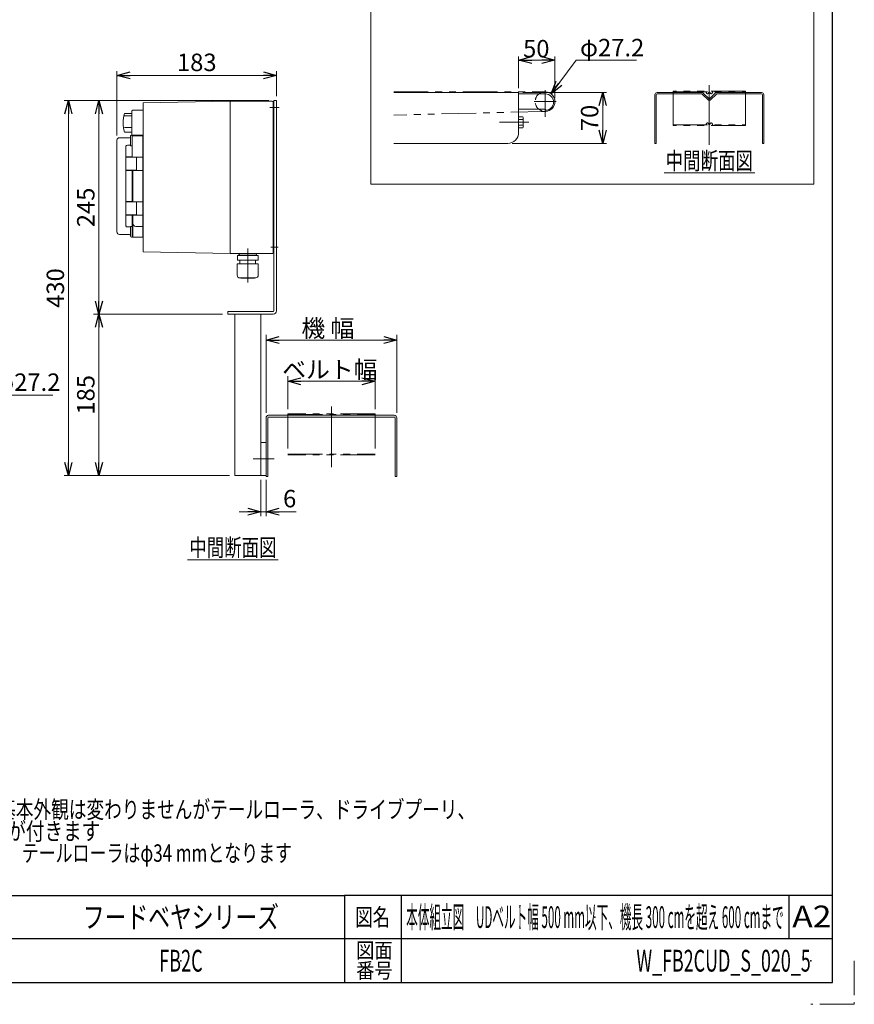
# Model space of a CAD drawing. Units: millimetres. Extents: x -1432 to 1432, y -965 to 965.
# Drawn here: x 475 to 1432, y -965 to 165 of the extents above; entities that cross this region are included whole.
import ezdxf
from ezdxf.enums import TextEntityAlignment as Align

# ---------------------------------------------------------------- set-up
doc = ezdxf.new("R2010")
doc.units = ezdxf.units.MM
doc.header["$LTSCALE"] = 1.25
doc.header["$PDSIZE"] = 1
for name, pattern in [('CENTERX2', [101.6, 63.5, -12.7, 12.7, -12.7]), ('DASHED2', [9.525, 6.35, -3.175]), ('PHANTOM', [63.5, 31.75, -6.35, 6.35, -6.35, 6.35, -6.35])]:
    doc.linetypes.add(name, pattern=pattern)
for name, color, linetype in [('14', 7, 'Continuous'), ('2', 7, 'Continuous'), ('3', 7, 'Continuous'), ('8', 7, 'Continuous'), ('ZUWAKU', 7, 'Continuous')]:
    doc.layers.add(name, color=color, linetype=linetype)
doc.styles.add('dcStyle0', font='ＭＳ Ｐゴシック', dxfattribs={"width": 0.75})
doc.styles.add('dcStyle1', font='txt.shx', dxfattribs={"width": 0.576923, "bigfont": 'bigfont'})
doc.dimstyles.new('dc_Diam06', dxfattribs={"dimtxt": 20, "dimasz": 15.00001, "dimexe": 5, "dimexo": 5, "dimgap": 5, "dimtad": 2, "dimtih": 1, "dimtoh": 1, "dimdsep": 46, "dimtxsty": 'dcStyle0', "dimblk1": 'OPEN30', "dimblk2": 'OPEN30', "dimsah": 1, "dimcen": 0.09, "dimclrd": 2, "dimclre": 2, "dimclrt": 2, "dimadec": 0, "dimazin": 2, "dimtfac": 1, "dimtdec": 4, "dimtofl": 0, "dimtmove": 0, "dimatfit": 3, "dimfxl": 1, "dimarcsym": 0})
doc.dimstyles.new('dc_Rotated', dxfattribs={"dimtxt": 20, "dimasz": 15.00001, "dimexe": 6, "dimexo": 5, "dimgap": 3.5, "dimtad": 3, "dimdsep": 46, "dimtxsty": 'dcStyle0', "dimblk1": 'OPEN30', "dimblk2": 'OPEN30', "dimsah": 1, "dimcen": 0.09, "dimclrd": 2, "dimclre": 2, "dimclrt": 2, "dimadec": 0, "dimazin": 2, "dimtfac": 1, "dimtdec": 4, "dimtmove": 0, "dimatfit": 3, "dimfxl": 1, "dimarcsym": 0})

# ---------------------------------------------------------------- blocks, each defined once
blk = doc.blocks.new('_OPEN30')
at = {"color": 0, "linetype": 'ByBlock', "lineweight": -2}
for p, q in [((-1, 0.267949), (0, 0)), ((0, 0), (-1, -0.267949)), ((0, 0), (-1, 0))]:
    blk.add_line(p, q, dxfattribs=at)
blk = doc.blocks.new('*D16')
at = {"color": 2, "linetype": 'Continuous', "lineweight": 13}
for p, q in [((782.7, -282.3), (782.7, -244.3)), ((882.7, -282.3), (882.7, -244.3)), ((782.7, -250.3), (882.7, -250.3))]:
    blk.add_line(p, q, dxfattribs=at)
at = {"color": 2, "xscale": 15.00001403807643, "yscale": 14.99994684111822}
for p, rotation in [((782.7, -250.3), 180), ((882.7, -250.3), 360)]:
    blk.add_blockref('_OPEN30', p, dxfattribs=dict(at, rotation=rotation))
at = {"color": 2, "insert": (830.9, -246.8), "char_height": 20, "width": 125, "attachment_point": 8, "style": 'dcStyle0'}
blk.add_mtext('\\T1.00;ベルト幅', dxfattribs=at)
blk = doc.blocks.new('*D17')
at = {"color": 2, "linetype": 'Continuous', "lineweight": 13}
for p, q in [((757.7, -286.3), (757.7, -197)), ((757.7, -203), (907.7, -203)), ((907.7, -286.3), (907.7, -197))]:
    blk.add_line(p, q, dxfattribs=at)
at = {"color": 2, "xscale": 15.00001403807643, "yscale": 14.99994684111822}
for p, rotation in [((757.7, -203), 180), ((907.7, -203), 360)]:
    blk.add_blockref('_OPEN30', p, dxfattribs=dict(at, rotation=rotation))
at = {"color": 2, "insert": (828.6, -199.5), "char_height": 20, "width": 87.5, "attachment_point": 8, "style": 'dcStyle0'}
blk.add_mtext('\\T1.00;機 幅', dxfattribs=at)
blk = doc.blocks.new('*D18')
at = {"color": 2, "linetype": 'Continuous', "lineweight": 13}
for p, q in [((586.7, 31.7), (586.7, 105.6)), ((769.7, 76.7), (769.7, 105.6)), ((586.7, 100.6), (769.7, 100.6))]:
    blk.add_line(p, q, dxfattribs=at)
at = {"color": 2, "xscale": 15.00001403807643, "yscale": 14.99994684111822}
for p, rotation in [((586.7, 100.6), 180), ((769.7, 100.6), 360)]:
    blk.add_blockref('_OPEN30', p, dxfattribs=dict(at, rotation=rotation))
at = {"color": 2, "insert": (678.2, 105.6), "char_height": 20, "width": 62.5, "attachment_point": 8, "style": 'dcStyle0'}
blk.add_mtext('\\T1.00;183', dxfattribs=at)
blk = doc.blocks.new('DC_IMAGEDIMGROUP_1')
at = {"color": 2, "linetype": 'Continuous', "lineweight": 13}
for p, q in [((751.7, -363.3), (751.7, -404.9)), ((757.7, -363.3), (757.7, -404.9)), ((726.7, -399.9), (751.7, -399.9)), ((751.7, -399.9), (757.7, -399.9)), ((792.2, -399.9), (757.7, -399.9))]:
    blk.add_line(p, q, dxfattribs=at)
at = {"color": 2, "xscale": 15.00001403807643, "yscale": 14.99994684111822}
for p, rotation in [((751.7, -399.9), 360), ((757.7, -399.9), 180)]:
    blk.add_blockref('_OPEN30', p, dxfattribs=dict(at, rotation=rotation))
at = {"color": 2, "insert": (777.2, -394.9), "char_height": 20, "width": 37.5, "attachment_point": 7, "style": 'dcStyle0'}
blk.add_mtext('\\T1.00;6', dxfattribs=at)
blk = doc.blocks.new('*D20')
at = {"color": 2, "linetype": 'Continuous', "lineweight": 13}
for p, q in [((707.7, -173.3), (559.9, -173.3)), ((565.9, -358.3), (565.9, -173.3)), ((715.7, -358.3), (559.9, -358.3))]:
    blk.add_line(p, q, dxfattribs=at)
at = {"color": 2, "xscale": 15.00001403807643, "yscale": 14.99994684111822}
for p, rotation in [((565.9, -173.3), 90), ((565.9, -358.3), 270)]:
    blk.add_blockref('_OPEN30', p, dxfattribs=dict(at, rotation=rotation))
at = {"color": 2, "insert": (560.9, -265.8), "char_height": 20, "width": 62.5, "attachment_point": 8, "rotation": 90, "style": 'dcStyle0'}
blk.add_mtext('\\T1.00;185', dxfattribs=at)
blk = doc.blocks.new('*D21')
at = {"color": 2, "linetype": 'Continuous', "lineweight": 13}
for p, q in [((760.7, 71.7), (559.9, 71.7)), ((565.9, -173.3), (565.9, 71.7)), ((707.7, -173.3), (559.9, -173.3))]:
    blk.add_line(p, q, dxfattribs=at)
at = {"color": 2, "xscale": 15.00001403807643, "yscale": 14.99994684111822}
for p, rotation in [((565.9, 71.7), 90), ((565.9, -173.3), 270)]:
    blk.add_blockref('_OPEN30', p, dxfattribs=dict(at, rotation=rotation))
at = {"color": 2, "insert": (560.9, -50.8), "char_height": 20, "width": 62.5, "attachment_point": 8, "rotation": 90, "style": 'dcStyle0'}
blk.add_mtext('\\T1.00;245', dxfattribs=at)
blk = doc.blocks.new('*D22')
at = {"color": 2, "linetype": 'Continuous', "lineweight": 13}
for p, q in [((760.7, 71.7), (526, 71.7)), ((531, -358.3), (531, 71.7)), ((715.7, -358.3), (526, -358.3))]:
    blk.add_line(p, q, dxfattribs=at)
at = {"color": 2, "xscale": 15.00001403807643, "yscale": 14.99994684111822}
for p, rotation in [((531, 71.7), 90), ((531, -358.3), 270)]:
    blk.add_blockref('_OPEN30', p, dxfattribs=dict(at, rotation=rotation))
at = {"color": 2, "insert": (526, -143.3), "char_height": 20, "width": 62.5, "attachment_point": 8, "rotation": 90, "style": 'dcStyle0'}
blk.add_mtext('\\T1.00;430', dxfattribs=at)
blk = doc.blocks.new('DC_GROUP_W_FB2CUD_S_020_5_11')
at = {"color": 2, "style": 'dcStyle0'}
for s, width, p, p2 in [('注1  蛇行レスタイプ(VG)の場合、基本外観は変わりませんがテールローラ、ドライブプーリ、', 0.76636, (147.5, -751.5), (997.5, -751.5)), ('     トラフにベルト裏サン用のV溝が付きます', 0.780205, (147.5, -776.5), (567.5, -776.5)), ('\u3000\u3000 ベルト幅300 mmを超える場合、テールローラはφ34 mmとなります', 0.750997, (147.5, -801.5), (787.5, -801.5))]:
    blk.add_text(s, height=20, dxfattribs=dict(at, width=width)).set_placement(p, p2, align=Align.FIT)
blk = doc.blocks.new('DC_GROUP_W_FB2CUD_S_020_5_13')
at = {"color": 2, "linetype": 'Continuous', "lineweight": 13}
blk.add_line((667.7, -455), (771.7, -455), dxfattribs=at)
at = {"color": 2, "style": 'dcStyle0', "width": 0.687758}
blk.add_text('中間断面図', height=20, dxfattribs=at).set_placement((669.7, -451), (769.7, -451), align=Align.FIT)
blk = doc.blocks.new('*D46')
at = {"color": 2, "linetype": 'Continuous', "lineweight": 13}
for p, q in [((443, -266.3), (424, -291)), ((513, -266.3), (443, -266.3))]:
    blk.add_line(p, q, dxfattribs=at)
at = {"color": 2, "xscale": 15.00001403807643, "yscale": 14.99994684111822, "rotation": 232.4783262765552}
blk.add_blockref('_OPEN30', (424, -291), dxfattribs=at)
at = {"color": 2, "insert": (448, -261.3), "char_height": 20, "width": 100, "attachment_point": 7, "style": 'dcStyle0'}
blk.add_mtext('\\T1.00;φ27.2', dxfattribs=at)
blk = doc.blocks.new('DC_GROUP_W_FB2CUD_S_020_5_9')
at = {"layer": 'ZUWAKU', "color": 2, "linetype": 'Continuous'}
for p in [(660, -865), (1135, -865), (660, -915), (1382.5, -915)]:
    blk.add_point(p, dxfattribs=at)
blk = doc.blocks.new('*D69')
at = {"layer": '8', "color": 2, "linetype": 'Continuous', "lineweight": 13}
for p, q in [((1047.4, 86), (1047.4, 122.5)), ((1047.4, 118.3), (1089.1, 118.3)), ((1089.1, 74.7), (1089.1, 122.5))]:
    blk.add_line(p, q, dxfattribs=at)
at = {"layer": '8', "color": 2, "xscale": 15.00001403807643, "yscale": 14.99994684111822}
for p, rotation in [((1047.4, 118.3), 180), ((1089.1, 118.3), 360)]:
    blk.add_blockref('_OPEN30', p, dxfattribs=dict(at, rotation=rotation))
at = {"layer": '8', "color": 2, "insert": (1067.7, 121.3), "char_height": 20, "width": 50, "attachment_point": 8, "style": 'dcStyle0'}
blk.add_mtext('\\T1.00;50', dxfattribs=at)
blk = doc.blocks.new('*D70')
at = {"layer": '8', "color": 2, "linetype": 'Continuous', "lineweight": 13}
for p, q in [((1052.4, 81), (1148.1, 81)), ((1143.9, 22.7), (1143.9, 81)), ((1039.9, 22.7), (1148.1, 22.7))]:
    blk.add_line(p, q, dxfattribs=at)
at = {"layer": '8', "color": 2, "xscale": 15.00001403807643, "yscale": 14.99994684111822}
for p, rotation in [((1143.9, 81), 90), ((1143.9, 22.7), 270)]:
    blk.add_blockref('_OPEN30', p, dxfattribs=dict(at, rotation=rotation))
at = {"layer": '8', "color": 2, "insert": (1138.9, 51.8), "char_height": 20, "width": 50, "attachment_point": 8, "rotation": 90, "style": 'dcStyle0'}
blk.add_mtext('\\T1.00;70', dxfattribs=at)
blk = doc.blocks.new('*D71')
at = {"layer": '8', "color": 2, "linetype": 'Continuous', "lineweight": 13}
for p, q in [((1113.6, 118.3), (1084.6, 79.6)), ((1182.8, 118.3), (1113.6, 118.3))]:
    blk.add_line(p, q, dxfattribs=at)
at = {"layer": '8', "color": 2, "xscale": 15.00001403807643, "yscale": 14.99994684111822, "rotation": 233.0907282874883}
blk.add_blockref('_OPEN30', (1084.6, 79.6), dxfattribs=at)
at = {"layer": '8', "color": 2, "insert": (1117.8, 122.5), "char_height": 20, "width": 100, "attachment_point": 7, "style": 'dcStyle0'}
blk.add_mtext('\\T1.00;φ27.2', dxfattribs=at)
blk = doc.blocks.new('DC_GROUP_W_FB2CUD_S_020_5_33')
at = {"layer": '8', "color": 2, "linetype": 'Continuous', "lineweight": 13}
blk.add_line((1214.2, -11.3), (1318.2, -11.3), dxfattribs=at)
at = {"layer": '8', "color": 2, "style": 'dcStyle0', "width": 0.687758}
blk.add_text('中間断面図', height=20, dxfattribs=at).set_placement((1216.2, -7.3), (1316.2, -7.3), align=Align.FIT)
blk = doc.blocks.new('DC_GROUP_W_FB2CUD_S_020_5_35')
at = {"layer": '8', "color": 3, "linetype": 'Continuous', "lineweight": 18}
for p, q in [((877.8, 355.2), (1386.1, 355.2)), ((877.8, -24), (877.8, 355.2)), ((1386.1, 355.2), (1386.1, -24)), ((1386.1, -24), (877.8, -24))]:
    blk.add_line(p, q, dxfattribs=at)
blk = doc.blocks.new('DC_GROUP_W_FB2CUD_S_020_5_36')
at = {"layer": '8', "color": 7, "linetype": 'Continuous', "lineweight": 13}
for p, q in [((1052.4, 53.1), (1047.4, 53.1)), ((1052.4, 50), (1047.4, 50)), ((1052.8, 42.1), (1052.8, 51.5)), ((1052.4, 43.7), (1047.4, 43.7)), ((1047.4, 40.6), (1052.4, 40.6))]:
    blk.add_line(p, q, dxfattribs=at)
for centre, radius, start, end in [((1050.1, 51.5), 2.77, 325.6158, 34.3842), ((1042.5, 46.8), 10.3, 342.412, 17.588), ((1050.1, 42.1), 2.77, 325.6158, 34.3842)]:
    blk.add_arc(centre, radius, start, end, dxfattribs=at)

msp = doc.modelspace()

# ---------------------------------------------------------------- linework, layer by layer
at = {"color": 3, "linetype": 'CENTERX2', "lineweight": 13}
msp.add_line((832.68640274, -348.97467954), (832.68640274, -279.3316516), dxfattribs=at)
at = {"color": 7, "linetype": 'Continuous', "lineweight": 13}
for p, q in [((757.68640274, -292.3316516), (757.68640274, -359.3316516)), ((759.68640274, -359.3316516), (759.68640274, -292.3316516)), ((904.68640274, -289.3316516), (760.68640274, -289.3316516)), ((760.68640274, -291.3316516), (904.68640274, -291.3316516)), ((905.68640274, -292.3316516), (905.68640274, -359.3316516)), ((907.68640274, -359.3316516), (907.68640274, -292.3316516)), ((757.68640274, -359.3316516), (759.68640274, -359.3316516)), ((905.68640274, -359.3316516), (907.68640274, -359.3316516))]:
    msp.add_line(p, q, dxfattribs=at)
at = {"color": 140, "linetype": 'PHANTOM', "lineweight": 13}
for p, q in [((882.68640274, -287.5316516), (782.68640274, -287.5316516)), ((782.68640274, -287.5316516), (782.68640274, -334.71533259)), ((782.68640274, -288.3316516), (882.68640274, -288.3316516)), ((882.68640274, -287.5316516), (882.68640274, -334.71533259)), ((782.68640274, -333.91533259), (882.68640274, -333.91533259)), ((882.68640274, -334.71533259), (782.68640274, -334.71533259))]:
    msp.add_line(p, q, dxfattribs=at)
at = {"color": 7, "linetype": 'Continuous', "lineweight": 13}
for centre, radius, start, end in [((760.68640274, -292.3316516), 3, 90, 180), ((760.68640274, -292.3316516), 1, 90, 180), ((904.68640274, -292.3316516), 3, 0, 90), ((904.68640274, -292.3316516), 1, 0, 90)]:
    msp.add_arc(centre, radius, start, end, dxfattribs=at)
at = {"layer": '14', "color": 140, "linetype": 'Continuous', "lineweight": 13}
for p, q in [((716.68640274, 71.1683484), (616.68640274, 69.1683484)), ((616.68640274, 69.1683484), (616.68640274, -101.8316516)), ((716.68640274, 71.1683484), (764.68640274, 71.1683484)), ((716.68640274, 71.1683484), (716.68640274, -103.8316516)), ((765.68640274, 70.1683484), (765.68640274, -102.8316516)), ((766.68640274, 68.6683484), (765.68640274, 68.6683484)), ((595.18640274, 56.99600302), (603.68640274, 56.99600302)), ((604.68640274, 60.88670525), (603.68640274, 59.88670525)), ((603.68640274, 59.88670525), (603.68640274, 32.38670525)), ((616.68640274, 60.9183484), (604.68640274, 60.9183484)), ((765.68640274, 58.6683484), (766.68640274, 58.6683484)), ((595.18640274, 54.12098373), (602.78341724, 54.12098373)), ((595.18640274, 40.68655376), (603.68640274, 40.68655376)), ((595.18640274, 35.34069378), (603.68640274, 35.34069378)), ((586.68640295, -78.83165394), (586.68640295, 26.16834651)), ((601.18640253, 29.16834886), (589.68640344, 29.16834886)), ((602.1864027, 20.24050067), (602.1864027, 31.16834919)), ((604.18640302, 32.16834749), (603.18640286, 32.16834749)), ((603.68640274, 32.38670525), (604.68640274, 31.38670525)), ((604.18640302, 32.16834749), (604.18640302, 6.81834678)), ((616.68640274, 31.4183484), (604.68640274, 31.4183484)), ((616.1864029, 32.16834749), (604.68640311, 32.16834749)), ((604.68640311, 32.16834749), (604.68640311, 31.36793907)), ((616.1864029, 32.16834749), (616.1864029, -84.8316512)), ((616.68640274, 30.86834783), (616.1864029, 30.86834783)), ((596.68640273, 7.31834779), (596.68640273, 18.44288419)), ((602.13958884, 20.56210498), (598.68640305, 20.56210498)), ((602.19670685, 20.19546936), (602.1864027, 20.24050067)), ((602.22665446, 20.15032257), (602.19670685, 20.19546936)), ((602.28756109, 20.09648095), (602.22665446, 20.15032257)), ((602.37208979, 20.04579837), (602.28756109, 20.09648095)), ((602.47522166, 20.00052119), (602.37208979, 20.04579837)), ((602.59460324, 19.96131251), (602.47522166, 20.00052119)), ((602.72922872, 19.92886896), (602.59460324, 19.96131251)), ((602.87268033, 19.90501965), (602.72922872, 19.92886896)), ((603.02954113, 19.88972361), (602.87268033, 19.90501965)), ((603.18640286, 19.88472055), (603.02954113, 19.88972361)), ((603.18640286, 19.88472055), (604.18640302, 19.88472055)), ((596.71308326, 6.51834729), (596.71308326, -7.88165246)), ((604.18640302, 7.11834813), (596.88640239, 7.11834813)), ((597.01308275, 6.81834678), (609.0364027, 6.81834678)), ((616.1864029, 6.96834932), (604.68640311, 6.96834932)), ((604.68640311, 6.81834678), (604.68640311, 6.96834932)), ((608.93640287, 6.96834932), (608.93640287, 6.81834678)), ((609.0364027, 6.81834678), (609.0364027, -8.18165195)), ((596.68640273, -43.98165261), (596.68640273, -8.68165297)), ((596.88640239, -8.48165144), (604.18640302, -8.48165144)), ((609.0364027, -8.18165195), (597.01308275, -8.18165195)), ((604.18640302, -8.18165195), (604.18640302, -44.48165176)), ((604.41382641, -10.48165177), (604.18640302, -10.48165177)), ((604.68640311, -44.48165176), (604.68640311, -8.18165195)), ((604.68640311, -8.33165263), (616.1864029, -8.33165263)), ((608.93640287, -8.18165195), (608.93640287, -8.33165263)), ((596.71308326, -44.78165311), (596.71308326, -59.18165286)), ((604.18640302, -44.18165227), (596.88640239, -44.18165227)), ((597.01308275, -44.48165176), (609.0364027, -44.48165176)), ((616.1864029, -44.33165294), (604.68640311, -44.33165294)), ((608.93640287, -44.33165294), (608.93640287, -44.48165176)), ((609.0364027, -44.48165176), (609.0364027, -59.48165049)), ((596.68640273, -71.1061879), (596.68640273, -59.9816515)), ((596.88640239, -59.78165184), (604.18640302, -59.78165184)), ((609.0364027, -59.48165049), (597.01308275, -59.48165049)), ((604.18640302, -59.48165049), (604.18640302, -84.8316512)), ((604.68640311, -59.48165049), (604.68640311, -84.8316512)), ((604.68640311, -59.63165303), (616.1864029, -59.63165303)), ((608.93640287, -59.48165049), (608.93640287, -59.63165303)), ((598.68640305, -73.22540869), (602.13958884, -73.22540869)), ((602.1864027, -72.90380438), (602.20165869, -72.84882282)), ((602.1864027, -83.8316529), (602.1864027, -72.90380438)), ((602.20165869, -72.84882282), (602.24871097, -72.7911367)), ((602.24871097, -72.7911367), (602.32383424, -72.73590182)), ((602.32383424, -72.73590182), (602.4298141, -72.68214216)), ((602.4298141, -72.68214216), (602.55525766, -72.63629501)), ((602.55525766, -72.63629501), (602.70685462, -72.59683301)), ((602.70685462, -72.59683301), (602.86030957, -72.56999229)), ((602.86030957, -72.56999229), (603.02986616, -72.55300497)), ((603.02986616, -72.55300497), (603.18640286, -72.54802798)), ((603.18640286, -72.54802798), (604.18640302, -72.54802798)), ((608.18640275, -72.54665335), (616.1864029, -72.54665335)), ((589.68640344, -81.83165257), (601.18640253, -81.83165257)), ((603.18640286, -84.8316512), (604.18640302, -84.8316512)), ((604.41382641, -81.77494993), (604.68640311, -81.70698946)), ((604.68640311, -84.8316512), (616.1864029, -84.8316512)), ((616.1864029, -83.53165155), (616.68640274, -83.53165155)), ((766.68640274, -91.3316516), (765.68640274, -91.3316516)), ((765.68640274, -101.3316516), (766.68640274, -101.3316516)), ((616.68640274, -101.8316516), (716.68640274, -103.8316516)), ((716.68640274, -103.8316516), (764.68640274, -103.8316516))]:
    msp.add_line(p, q, dxfattribs=at)
for centre, radius, start, end in [((764.68640274, 70.1683484), 1, 0, 90), ((633.51577093, 46.1683484), 39.82936818, 164.2255565621, 195.774443438), ((589.6864028, 26.16834781), 3, 90, 180), ((601.1864028, 30.16834781), 1, 270, 0), ((603.1864028, 31.16834781), 1, 90, 180), ((598.87063754, 18.44969308), 2.18424543, 153.3667555807, 180.1786070502), ((598.73026478, 18.54751969), 2.01506271, 91.2472515286, 154.0639865711), ((596.8864028, 7.31834781), 0.2, 180, 270), ((597.01308275, 6.51834781), 0.3, 90, 180), ((596.8864028, -8.68165219), 0.2, 90, 180), ((597.01308275, -7.88165219), 0.3, 180, 270), ((596.8864028, -43.98165219), 0.2, 180, 270), ((597.01308275, -44.78165219), 0.3, 90, 180), ((596.8864028, -59.98165219), 0.2, 90, 180), ((597.01308275, -59.18165219), 0.3, 180, 270), ((589.6864028, -78.83165219), 3, 180, 270), ((598.8678998, -71.1136403), 2.18150981, 179.8042675928, 206.6503697762), ((598.71293801, -71.23785865), 1.98772716, 205.4536487285, 269.2351131718), ((608.37709216, -68.85428439), 3.69728968, 176.5758464832, 267.0436322308), ((601.1864028, -82.83165219), 1, 0, 90), ((603.1864028, -83.83165219), 1, 180, 270), ((604.4864028, -82.06603788), 0.3, 104, 180), ((764.68640274, -102.8316516), 1, 270, 0)]:
    msp.add_arc(centre, radius, start, end, dxfattribs=at)
at = {"layer": '2', "color": 3, "linetype": 'CENTERX2', "lineweight": 13}
msp.add_line((736.68640274, -97.91184811), (736.68640274, -137.09067811), dxfattribs=at)
at = {"layer": '2', "color": 140, "linetype": 'Continuous', "lineweight": 13}
for p, q in [((748.58640274, -106.0316516), (724.78640274, -106.0316516)), ((724.78640274, -111.4316516), (724.78640274, -106.0316516)), ((748.58640274, -111.4316516), (724.78640274, -111.4316516)), ((726.63640274, -104.7316516), (726.63640274, -104.8316516)), ((727.53640274, -105.7316516), (745.83640274, -105.7316516)), ((728.02135036, -105.7316516), (727.66171812, -106.0316516)), ((727.68640274, -111.4316516), (727.68640274, -115.4316516)), ((745.35145513, -105.7316516), (745.71108737, -106.0316516)), ((745.68640274, -111.4316516), (745.68640274, -115.4316516)), ((746.73640274, -104.7316516), (746.73640274, -104.8316516)), ((748.58640274, -111.4316516), (748.58640274, -106.0316516)), ((748.78640274, -115.4316516), (724.58640274, -115.4316516)), ((724.58640274, -128.6316516), (724.58640274, -115.4316516)), ((748.78640274, -128.6316516), (748.78640274, -115.4316516)), ((745.78640274, -131.6316516), (727.58640274, -131.6316516)), ((728.78640274, -132.0316516), (728.78640274, -131.6316516)), ((744.58640274, -132.0316516), (728.78640274, -132.0316516)), ((744.58640274, -132.0316516), (744.58640274, -131.6316516))]:
    msp.add_line(p, q, dxfattribs=at)
for centre, radius, start, end in [((727.53640274, -104.7316516), 0.9, 90.0000000118, 180.0000000235), ((727.53640274, -104.8316516), 0.9, 180.0000000235, 270.0000000353), ((745.83640274, -104.7316516), 0.9, 0, 90.0000000118), ((745.83640274, -104.8316516), 0.9, 270.0000000353, 0), ((727.58640274, -128.6316516), 3, 180.0000000235, 270.0000000353), ((745.78640274, -128.6316516), 3, 270.0000000353, 0)]:
    msp.add_arc(centre, radius, start, end, dxfattribs=at)
at = {"layer": '3', "color": 7, "linetype": 'Continuous', "lineweight": 13}
for p, q in [((766.68640274, -169.3316516), (766.68640274, 71.6683484)), ((766.68640274, 71.6683484), (769.68640274, 71.6683484)), ((769.68640274, -169.3316516), (769.68640274, 71.6683484)), ((713.68640274, -173.3316516), (713.68640274, -170.3316516)), ((713.68640274, -170.3316516), (765.68640274, -170.3316516)), ((713.68640274, -173.3316516), (765.68640274, -173.3316516)), ((721.68640274, -358.3316516), (721.68640274, -173.3316516)), ((751.68640274, -358.3316516), (751.68640274, -173.3316516)), ((751.68640274, -320.3316516), (757.68640274, -320.3316516)), ((721.68640274, -358.3316516), (757.68640274, -358.3316516))]:
    msp.add_line(p, q, dxfattribs=at)
at = {"layer": '3', "color": 3, "linetype": 'CENTERX2', "lineweight": 13}
for p, q in [((761.84279633, 63.6683484), (772.89901506, 63.6683484)), ((763.04365904, -96.3316516), (771.50255288, -96.3316516)), ((742.99822449, -339.3316516), (766.88732671, -339.3316516))]:
    msp.add_line(p, q, dxfattribs=at)
at = {"layer": '3', "color": 140, "linetype": 'Continuous', "lineweight": 13}
msp.add_line((749.66220686, -120.83268755), (749.66220686, -120.8316516), dxfattribs=at)
at = {"layer": '3', "color": 7, "linetype": 'Continuous', "lineweight": 13}
for radius in [1, 4]:
    msp.add_arc((765.68640274, -169.3316516), radius, 270, 0, dxfattribs=at)
at = {"layer": '8', "color": 140, "linetype": 'PHANTOM', "lineweight": 13}
for p, q in [((904.09487738, 81.91487002), (1077.76154404, 81.91487002)), ((1307.85113166, 82.49870664), (1224.51779832, 82.49870664)), ((1224.51779832, 82.49870664), (1224.51779832, 43.17897248)), ((1224.51779832, 81.83203998), (1307.85113166, 81.83203998)), ((1263.43098063, 79.92005317), (1262.01779832, 81.83203998)), ((1265.48194049, 81.03026288), (1264.80365615, 79.9671504)), ((1266.88698949, 81.03026288), (1267.56527382, 79.9671504)), ((1268.93794935, 79.92005317), (1270.35113166, 81.83203998)), ((1307.85113166, 82.49870664), (1307.85113166, 43.17897248)), ((1078.03615902, 59.25203419), (904.09487738, 55.03607155)), ((1262.01779832, 43.84563914), (1263.43098063, 45.75762595)), ((1264.80365615, 45.71052871), (1265.48194049, 44.64741624)), ((1267.56527382, 45.71052871), (1266.88698949, 44.64741624)), ((1270.35113166, 43.84563914), (1268.93794935, 45.75762595)), ((1224.51779832, 43.84563914), (1307.85113166, 43.84563914)), ((1307.85113166, 43.17897248), (1224.51779832, 43.17897248))]:
    msp.add_line(p, q, dxfattribs=at)
at = {"layer": '8', "color": 7, "linetype": 'Continuous', "lineweight": 13}
for p, q in [((1047.42821071, 80.99870664), (904.09487738, 80.99870664)), ((1047.42821071, 35.16537331), (1047.42821071, 80.99870664)), ((1047.42821071, 79.33203998), (1078.17821071, 79.33203998)), ((1257.82152007, 80.99870664), (1206.18446499, 80.99870664)), ((1206.18446499, 79.33203998), (1257.82152007, 79.33203998)), ((1264.71132586, 72.61482317), (1258.11614789, 79.21000113)), ((1265.88983716, 73.79333447), (1259.29465919, 80.38851244)), ((1273.07427078, 80.38851244), (1266.47909281, 73.79333447)), ((1274.25278208, 79.21000113), (1267.65760412, 72.61482317)), ((1326.18446499, 80.99870664), (1274.54740991, 80.99870664)), ((1274.54740991, 79.33203998), (1326.18446499, 79.33203998)), ((1203.68446499, 78.49870664), (1203.68446499, 22.66537331)), ((1205.35113166, 22.66537331), (1205.35113166, 78.49870664)), ((1327.01779832, 78.49870664), (1327.01779832, 22.66537331)), ((1328.68446499, 22.66537331), (1328.68446499, 78.49870664)), ((1047.42821071, 61.83203998), (1078.17821071, 61.83203998)), ((1078.17821071, 60.58203998), (1078.17821071, 61.83203998)), ((1034.92821071, 22.66537331), (904.09487738, 22.66537331)), ((1203.68446499, 22.66537331), (1205.35113166, 22.66537331)), ((1327.01779832, 22.66537331), (1328.68446499, 22.66537331))]:
    msp.add_line(p, q, dxfattribs=at)
at = {"layer": '8', "color": 3, "linetype": 'CENTERX2', "lineweight": 13}
for p, q in [((1077.76154404, 83.80103001), (1077.76154404, 53.06537331)), ((1266.18446499, 21.0133682), (1266.18446499, 89.33203998)), ((1065.23220692, 70.58203998), (1090.39032811, 70.58203998)), ((1059.30652909, 46.83203998), (1025.39618239, 46.83203998))]:
    msp.add_line(p, q, dxfattribs=at)
at = {"layer": '8', "color": 4, "linetype": 'DASHED2', "lineweight": 13}
msp.add_arc((1077.76154404, 70.58203998), 11.33333333, 129.4608689003, 230.5391310997, dxfattribs=at)
at = {"layer": '8', "color": 7, "linetype": 'Continuous', "lineweight": 13}
for centre, radius, start, end in [((1077.76154404, 70.58203998), 11.33333333, 230.5391310997, 129.4608689003), ((1078.17821071, 69.95703998), 9.375, 270, 90), ((1206.18446499, 78.49870664), 2.5, 90, 180), ((1206.18446499, 78.49870664), 0.83333333, 90, 180), ((1257.82152007, 78.91537331), 2.08333333, 45, 90), ((1257.82152007, 78.91537331), 0.41666667, 45, 90), ((1274.54740991, 78.91537331), 2.08333333, 90, 135), ((1274.54740991, 78.91537331), 0.41666667, 90, 135), ((1326.18446499, 78.49870664), 2.5, 0, 90), ((1326.18446499, 78.49870664), 0.83333333, 0, 90), ((1266.18446499, 74.08796229), 2.08333333, 225, 315), ((1266.18446499, 74.08796229), 0.41666667, 225.0000000001, 314.9999999999), ((1034.92821071, 35.16537331), 12.5, 270, 0)]:
    msp.add_arc(centre, radius, start, end, dxfattribs=at)
at = {"layer": '8', "color": 140, "linetype": 'PHANTOM', "lineweight": 13}
for centre, start, end in [((1264.10113166, 80.41537331), 216.4687433784, 327.4614129561), ((1266.18446499, 80.58203998), 32.538587044, 147.461412956), ((1268.26779832, 80.41537331), 212.538587044, 323.5312566216), ((1264.10113166, 45.26230581), 32.5385870439, 143.5312566216), ((1268.26779832, 45.26230581), 36.4687433784, 147.461412956), ((1266.18446499, 45.09563914), 212.538587044, 327.4614129561)]:
    msp.add_arc(centre, 0.83333333, start, end, dxfattribs=at)
at = {"layer": 'ZUWAKU', "color": 7, "linetype": 'Continuous', "lineweight": 25}
for p, q in [((1407.5, -940), (1407.5, 940)), ((-1407.5, -940), (1407.5, -940))]:
    msp.add_line(p, q, dxfattribs=at)
at = {"layer": 'ZUWAKU', "color": 4, "linetype": 'Continuous', "lineweight": 25}
for p, q in [((-487.5, -840), (847.5, -840)), ((847.5, -840), (847.5, -940)), ((1407.5, -840), (847.5, -840)), ((912.5, -840), (912.5, -940)), ((1357.5, -840), (1357.5, -890)), ((1407.5, -890), (-487.5, -890))]:
    msp.add_line(p, q, dxfattribs=at)
at = {"layer": 'ZUWAKU', "color": 91, "linetype": 'PHANTOM', "lineweight": 13}
for p, q in [((1432.5, -915), (1432.5, -965)), ((1432.5, -965), (1382.5, -965))]:
    msp.add_line(p, q, dxfattribs=at)

# ---------------------------------------------------------------- block references
at = {"linetype": 'Continuous'}
for name in ['DC_IMAGEDIMGROUP_1', 'DC_GROUP_W_FB2CUD_S_020_5_13', 'DC_GROUP_W_FB2CUD_S_020_5_11']:
    msp.add_blockref(name, (0, 0), dxfattribs=at)
at = {"layer": '8', "linetype": 'Continuous'}
for name in ['DC_GROUP_W_FB2CUD_S_020_5_35', 'DC_GROUP_W_FB2CUD_S_020_5_36', 'DC_GROUP_W_FB2CUD_S_020_5_33']:
    msp.add_blockref(name, (0, 0), dxfattribs=at)
at = {"layer": 'ZUWAKU', "linetype": 'Continuous'}
msp.add_blockref('DC_GROUP_W_FB2CUD_S_020_5_9', (0, 0), dxfattribs=at)

# ---------------------------------------------------------------- texts
at = {"layer": 'ZUWAKU', "color": 2, "style": 'dcStyle1'}
for s, height, width, p, p2 in [('フードベヤシリーズ', 25, 1.188679, (547.5, -877.5), (772.5, -877.5)), ('図名', 20, 1.272727, (860, -875), (900, -875)), ('本体組立図\u3000UDベルト幅 500 mm以下、機長 300 cmを超え 600 cmまで', 25, 0.422071, (918.4375, -877.5), (1351.5625, -877.5)), ('A2', 25, 1.08, (1361.3007381, -876.74452068), (1406.3007381, -876.74452068)), ('FB2C', 25, 0.545455, (635, -927.5), (685, -927.5)), ('図面', 17.5, 1.527273, (861, -911.84078823), (903, -911.84078823)), ('W_FB2CUD_S_020_5', 25, 0.545455, (1182.5, -927.5), (1382.5, -927.5)), ('番号', 17.5, 1.527273, (861, -935), (903, -935))]:
    msp.add_text(s, height=height, dxfattribs=dict(at, width=width)).set_placement(p, p2, align=Align.FIT)

# ---------------------------------------------------------------- dimensions: what is measured, and where the dimension line sits
at = {"linetype": 'Continuous', "lineweight": 13}
dim = msp.add_linear_dim(base=(769.68640274, 100.55051384), p1=(586.68640295, 26.66834651), p2=(769.68640274, 71.6683484), dimstyle='dc_Rotated', override={"dimtxt": 20, "dimasz": 15.00001, "dimexe": 5, "dimexo": 5, "dimgap": 5, "dimtad": 3, "dimtih": 0, "dimtoh": 0, "dimdec": 2, "dimlfac": 1, "dimzin": 8, "dimtxsty": 'dcStyle0', "dimblk1": 'OPEN30', "dimblk2": 'OPEN30', "dimsah": 1, "dimclrd": 2, "dimclre": 2, "dimclrt": 2, "dimazin": 2, "dimtofl": 1, "dimtolj": 0, "dimtzin": 8, "dimarcsym": 1}, dxfattribs=at)
dim.commit()
dim.dimension.update_dxf_attribs({"geometry": '*D18', "text_midpoint": (678.18640285, 100.55051384), "dimtype": 160})
for base, p1, p2, override, picture, middle in [((530.95076591, 71.6683484), (720.68640274, -358.3316516), (765.68640274, 71.6683484), {"dimtxt": 20, "dimasz": 15.00001, "dimexe": 5, "dimexo": 5, "dimgap": 5, "dimtad": 3, "dimtih": 0, "dimtoh": 0, "dimdec": 2, "dimlfac": 1, "dimzin": 8, "dimtxsty": 'dcStyle0', "dimblk1": 'OPEN30', "dimblk2": 'OPEN30', "dimsah": 1, "dimclrd": 2, "dimclre": 2, "dimclrt": 2, "dimazin": 2, "dimtofl": 1, "dimtolj": 0, "dimtzin": 8, "dimarcsym": 1}, '*D22', (530.95076591, -143.3316516)), ((565.94048577, 71.6683484), (712.68640274, -173.3316516), (765.68640274, 71.6683484), {"dimtxt": 20, "dimasz": 15.00001, "dimexe": 6, "dimexo": 5, "dimgap": 5, "dimtad": 3, "dimtih": 0, "dimtoh": 0, "dimdec": 2, "dimlfac": 1, "dimzin": 8, "dimtxsty": 'dcStyle0', "dimblk1": 'OPEN30', "dimblk2": 'OPEN30', "dimsah": 1, "dimclrd": 2, "dimclre": 2, "dimclrt": 2, "dimazin": 2, "dimtofl": 1, "dimtolj": 0, "dimtzin": 8, "dimarcsym": 1}, '*D21', (565.94048577, -50.8316516)), ((565.94048577, -173.3316516), (720.68640274, -358.3316516), (712.68640274, -173.3316516), {"dimtxt": 20, "dimasz": 15.00001, "dimexe": 6, "dimexo": 5, "dimgap": 5, "dimtad": 3, "dimtih": 0, "dimtoh": 0, "dimdec": 2, "dimlfac": 1, "dimzin": 8, "dimtxsty": 'dcStyle0', "dimblk1": 'OPEN30', "dimblk2": 'OPEN30', "dimsah": 1, "dimclrd": 2, "dimclre": 2, "dimclrt": 2, "dimazin": 2, "dimtofl": 1, "dimtolj": 0, "dimtzin": 8, "dimarcsym": 1}, '*D20', (565.94048577, -265.8316516))]:
    dim = msp.add_linear_dim(base=base, p1=p1, p2=p2, angle=90, dimstyle='dc_Rotated', override=override, dxfattribs=at)
    dim.commit()
    dim.dimension.update_dxf_attribs({"geometry": picture, "text_midpoint": middle, "dimtype": 160})
for base, p1, p2, text, picture, middle in [((907.68640274, -202.97075238), (757.68640274, -291.3316516), (907.68640274, -291.3316516), '機 幅', '*D17', (828.58595308, -202.97075238)), ((882.68640274, -250.28283733), (782.68640274, -287.3316516), (882.68640274, -287.3316516), 'ベルト幅', '*D16', (830.89069432, -250.28283733))]:
    dim = msp.add_linear_dim(base=base, p1=p1, p2=p2, text=text, dimstyle='dc_Rotated', override={"dimtxt": 20, "dimasz": 15.00001, "dimexe": 6, "dimexo": 5, "dimgap": 3.5, "dimtad": 3, "dimtih": 0, "dimtoh": 0, "dimdec": 2, "dimlfac": 1, "dimzin": 8, "dimtxsty": 'dcStyle0', "dimblk1": 'OPEN30', "dimblk2": 'OPEN30', "dimsah": 1, "dimclrd": 2, "dimclre": 2, "dimclrt": 2, "dimazin": 2, "dimtofl": 1, "dimtolj": 0, "dimtzin": 8, "dimarcsym": 1}, dxfattribs=at)
    dim.commit()
    dim.dimension.update_dxf_attribs({"geometry": picture, "text_midpoint": middle, "dimtype": 160})
dim = msp.add_diameter_dim_2p(p1=(407.41334494, -312.61812443), p2=(423.97981756, -291.04517876), text='φ27.2', dimstyle='dc_Diam06', override={"dimtxt": 20, "dimasz": 15.00001, "dimexe": 5, "dimexo": 5, "dimgap": 5, "dimtad": 2, "dimdec": 8, "dimlfac": 1, "dimzin": 8, "dimtxsty": 'dcStyle0', "dimblk1": 'OPEN30', "dimblk2": 'OPEN30', "dimsah": 1, "dimclrd": 2, "dimclre": 2, "dimclrt": 2, "dimazin": 2, "dimtolj": 0, "dimtzin": 8, "dimarcsym": 1}, dxfattribs=at)
dim.commit()
dim.dimension.update_dxf_attribs({"geometry": '*D46', "text_midpoint": (477.97569603, -266.30864833), "dimtype": 163})
at = {"layer": '8', "linetype": 'Continuous', "lineweight": 13}
dim = msp.add_linear_dim(base=(1089.09487738, 118.33954204), p1=(1047.42821071, 80.99870664), p2=(1089.09487738, 69.74870664), text='50', dimstyle='dc_Rotated', override={"dimtxt": 20, "dimasz": 15.00001, "dimexe": 4.166667, "dimexo": 5, "dimgap": 2.916667, "dimtad": 3, "dimtih": 0, "dimtoh": 0, "dimdec": 2, "dimlfac": 1, "dimzin": 8, "dimtxsty": 'dcStyle0', "dimblk1": 'OPEN30', "dimblk2": 'OPEN30', "dimsah": 1, "dimclrd": 2, "dimclre": 2, "dimclrt": 2, "dimazin": 2, "dimtofl": 1, "dimtolj": 0, "dimtzin": 8, "dimarcsym": 1}, dxfattribs=at)
dim.commit()
dim.dimension.update_dxf_attribs({"geometry": '*D69', "text_midpoint": (1067.70046803, 118.33954204), "dimtype": 160})
dim = msp.add_diameter_dim_2p(p1=(1070.95531497, 61.52004846), p2=(1084.56777312, 79.64403149), text='φ27.2', dimstyle='dc_Diam06', override={"dimtxt": 20, "dimasz": 15.00001, "dimexe": 5, "dimexo": 5, "dimgap": 4.166667, "dimtad": 2, "dimdec": 2, "dimlfac": 1, "dimzin": 8, "dimtxsty": 'dcStyle0', "dimblk1": 'OPEN30', "dimblk2": 'OPEN30', "dimsah": 1, "dimclrd": 2, "dimclre": 2, "dimclrt": 2, "dimazin": 2, "dimtolj": 0, "dimtzin": 8, "dimarcsym": 1}, dxfattribs=at)
dim.commit()
dim.dimension.update_dxf_attribs({"geometry": '*D71', "text_midpoint": (1147.79764386, 118.33954204), "dimtype": 163})
dim = msp.add_linear_dim(base=(1143.93629575, 80.99870664), p1=(1034.92821071, 22.66537331), p2=(1047.42821071, 80.99870664), angle=90, text='70', dimstyle='dc_Rotated', override={"dimtxt": 20, "dimasz": 15.00001, "dimexe": 4.166667, "dimexo": 5, "dimgap": 5, "dimtad": 3, "dimtih": 0, "dimtoh": 0, "dimdec": 2, "dimlfac": 1, "dimzin": 8, "dimtxsty": 'dcStyle0', "dimblk1": 'OPEN30', "dimblk2": 'OPEN30', "dimsah": 1, "dimclrd": 2, "dimclre": 2, "dimclrt": 2, "dimazin": 2, "dimtofl": 1, "dimtolj": 0, "dimtzin": 8, "dimarcsym": 1}, dxfattribs=at)
dim.commit()
dim.dimension.update_dxf_attribs({"geometry": '*D70', "text_midpoint": (1143.93629575, 51.83203998), "dimtype": 160})

doc.saveas('drawing.dxf')
